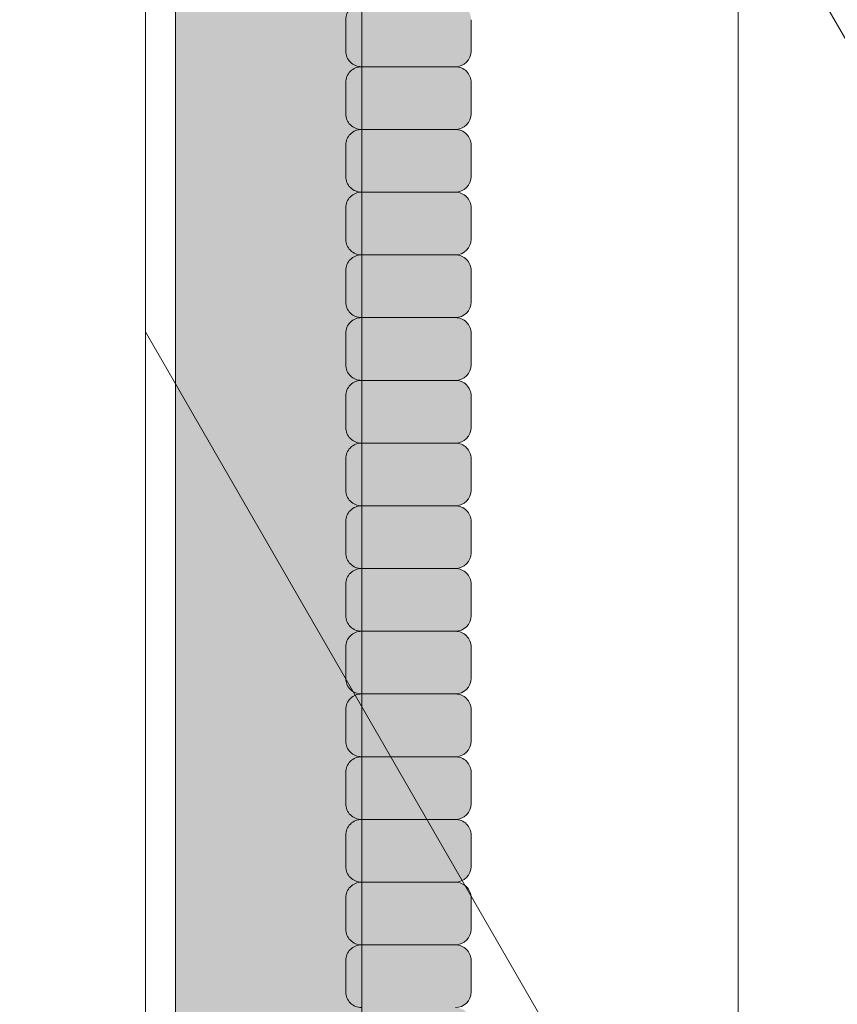
# Model space of a CAD drawing. Units: inches. Extents: x 2 to 891, y -14 to 291.
# Drawn here: x 364 to 367, y 240 to 244 of the extents above; entities that cross this region are included whole.
import ezdxf

# ---------------------------------------------------------------- set-up
doc = ezdxf.new("R2010")
doc.units = ezdxf.units.IN
doc.header["$LTSCALE"] = 0.375
doc.header["$MEASUREMENT"] = 0
doc.layers.get('0').update_dxf_attribs({"lineweight": 13})
doc.layers.add('FILL1', color=254, linetype='Continuous', lineweight=13)
doc.layers.add('OBJECT', color=7, linetype='Continuous', lineweight=13)

# ---------------------------------------------------------------- blocks, each defined once
blk = doc.blocks.new('ACXSYM1001 Iso v1.1')
at = {"layer": 'FILL1'}
h = blk.add_hatch(color=256, dxfattribs=at)
h.paths.add_polyline_path([(-1.456249999999955, 67.7991237072048, 0.2750705825011829), (-2.256250000000136, 67.79912370720507), (-2.256250000000137, 62.50450768442025, -0.0534920330374626), (-1.456249999999955, 60.54768113137666)])
edge = h.paths.add_edge_path()
edge.add_ellipse((-2.706249999999955, 68.38774913813673), major_axis=(1.548178985423311e-15, -0.5886254309316294), ratio=0.2795258894038889, start_angle=0, end_angle=179.9999999999999)
edge.add_ellipse((-2.706249999999955, 68.38774913813673), major_axis=(1.548178985423311e-15, -0.5886254309316294), ratio=0.2795258894038889, start_angle=179.9999999999999, end_angle=359.9999999999999)
edge = h.paths.add_edge_path()
edge.add_ellipse((-2.556250000000091, 68.38774913813673), major_axis=(1.548178985423311e-15, -0.5886254309316294), ratio=0.2795258894038889, start_angle=0, end_angle=180)
edge.add_line((-2.556250000000092, 68.97637456906835), (-2.706249999999955, 68.97637456906835))
edge.add_ellipse((-2.706249999999955, 68.38774913813673), major_axis=(1.548178985423311e-15, -0.5886254309316294), ratio=0.2795258894038889, start_angle=0, end_angle=179.9999999999999, ccw=False)
edge.add_line((-2.68586296848482, 67.7991237072051), (-2.55625000000009, 67.7991237072051))
edge = h.paths.add_edge_path()
edge.add_ellipse((-0.15625, 68.38774913813673), major_axis=(1.548178985423311e-15, -0.5886254309316294), ratio=0.2795258894038889, start_angle=0, end_angle=180)
edge.add_line((-0.1562500000000002, 68.97637456906835), (-1.456250000000454, 68.97637456906835))
edge.add_arc((-1.856250000000272, 69.64844656327291), 0.7821002272048914, 239.2399781411747, 300.76002185882527, ccw=False)
edge.add_line((-2.256250000000091, 68.97637456906835), (-2.53700751915861, 68.97637456906835))
edge.add_ellipse((-2.556250000000091, 68.38774913813673), major_axis=(1.548178985423311e-15, -0.5886254309316294), ratio=0.2795258894038889, start_angle=0, end_angle=180, ccw=False)
edge.add_line((-2.537007519158609, 67.7991237072051), (-2.256250000000088, 67.7991237072051))
edge.add_arc((-1.856250000000272, 67.12705171300054), 0.782100227204891, 59.2399781411749, 120.7600218588251, ccw=False)
edge.add_line((-1.456250000000456, 67.7991237072051), (-0.1562499999999987, 67.7991237072051))
edge = h.paths.add_edge_path()
edge.add_ellipse((-0.15625, 68.38774913813673), major_axis=(2.057527433826359e-15, -0.7822822708438589), ratio=0.2795258894038889, start_angle=359.9999999999999, end_angle=540)
edge.add_ellipse((-0.15625, 68.38774913813673), major_axis=(2.057527433826359e-15, -0.7822822708438589), ratio=0.2795258894038889, start_angle=540, end_angle=581.1972659743215)
edge.add_line((-0.3002765529107916, 68.97637456906835), (-0.1370075191585203, 68.97637456906835))
edge.add_ellipse((-0.15625, 68.38774913813673), major_axis=(1.548178985423311e-15, -0.5886254309316294), ratio=0.2795258894038889, start_angle=0, end_angle=180, ccw=False)
edge.add_line((-0.1562499999999984, 67.7991237072051), (-0.3002765529107878, 67.7991237072051))
edge.add_ellipse((-0.15625, 68.38774913813673), major_axis=(2.057527433826359e-15, -0.7822822708438589), ratio=0.2795258894038889, start_angle=318.8027340256784, end_angle=359.9999999999999)
edge = h.paths.add_edge_path()
edge.add_ellipse((0, 68.38774913813673), major_axis=(2.057527433826359e-15, -0.7822822708438589), ratio=0.2795258894038889, start_angle=0, end_angle=180)
edge.add_line((-2.220446049250313e-15, 69.17003140898059), (-0.1562500000000016, 69.17003140898059))
edge.add_ellipse((-0.15625, 68.38774913813673), major_axis=(2.057527433826359e-15, -0.7822822708438589), ratio=0.2795258894038889, start_angle=359.99999999999994, end_angle=540, ccw=False)
edge.add_line((-0.1306767732613447, 67.60546686729286), (2.220446049250313e-15, 67.60546686729286))
h.paths.add_polyline_path([(-1.456249999999955, 70.35637456906836), (-2.256250000000136, 70.35637456906835), (-2.256250000000136, 68.97637456906838, 0.2750705825011829), (-1.456249999999955, 68.97637456906865)])
h.paths.add_polyline_path([(-1.456249999999955, 70.45637456906836), (-2.256250000000136, 70.45637456906836), (-2.256250000000136, 70.35637456906835), (-1.456249999999955, 70.35637456906836)])
edge = h.paths.add_edge_path()
edge.add_ellipse((-0.15625, 43), major_axis=(2.057527433826359e-15, -0.7822822708438589), ratio=0.2795258894038889, start_angle=359.9999999999999, end_angle=539.9999999999992)
edge.add_ellipse((-0.15625, 43), major_axis=(2.057527433826359e-15, -0.7822822708438589), ratio=0.2795258894038889, start_angle=539.9999999999992, end_angle=581.1972659743215)
edge.add_line((-0.3002765529108729, 43.58862543093161), (-0.1562500000000808, 43.58862543093162))
edge.add_ellipse((-0.15625, 43), major_axis=(1.548178985423311e-15, -0.5886254309316294), ratio=0.2795258894038889, start_angle=0, end_angle=180, ccw=False)
edge.add_line((-0.15625, 42.41137456906836), (-0.3002765529107938, 42.41137456906836))
edge.add_ellipse((-0.15625, 43), major_axis=(2.057527433826359e-15, -0.7822822708438589), ratio=0.2795258894038889, start_angle=318.8027340256784, end_angle=359.9999999999999)
edge = h.paths.add_edge_path()
edge.add_ellipse((-0.15625, 43), major_axis=(1.548178985423311e-15, -0.5886254309316294), ratio=0.2795258894038889, start_angle=0, end_angle=180)
edge.add_line((-0.15625, 43.58862543093161), (-1.077571476022872, 43.58862543093162))
edge.add_line((-1.077571476022968, 43.58862543093161), (-1.077571476022968, 43.54663600975729))
edge.add_arc((-1.140071476022968, 43.54663600975732), 0.06250000000011369, 270.0000000001563, 359.99999999997397, ccw=False)
edge.add_arc((-1.14007147602274, 43.42163600975744), 0.06249999999977262, 2.5977442419389263e-11, 90.00000000015632, ccw=False)
edge.add_line((-1.077571476022968, 43.42163600975746), (-1.077571476022968, 43.29663600975741))
edge.add_arc((-1.140071476022968, 43.29663600975744), 0.06250000000011369, 270.0000000001563, 359.99999999997397, ccw=False)
edge.add_arc((-1.14007147602274, 43.17163600975755), 0.06249999999977262, 2.5977442419389263e-11, 90.00000000015632, ccw=False)
edge.add_line((-1.077571476022968, 43.17163600975758), (-1.077571476022968, 43.04663600975752))
edge.add_arc((-1.140071476022968, 43.04663600975755), 0.06250000000011369, 270.0000000001563, 359.99999999997397, ccw=False)
edge.add_arc((-1.14007147602274, 42.92163600975766), 0.06249999999977262, 2.5977442419389263e-11, 90.00000000015632, ccw=False)
edge.add_line((-1.077571476022968, 42.92163600975769), (-1.077571476022968, 42.79663600975763))
edge.add_arc((-1.140071476022968, 42.79663600975766), 0.06250000000011369, 270.0000000001563, 359.99999999997397, ccw=False)
edge.add_arc((-1.14007147602274, 42.67163600975778), 0.06249999999977262, 2.5977442419389263e-11, 90.00000000015632, ccw=False)
edge.add_line((-1.077571476022968, 42.6716360097578), (-1.077571476022968, 42.54663600975775))
edge.add_arc((-1.140071476022968, 42.54663600975778), 0.06250000000011369, 270.0000000001563, 359.99999999997397, ccw=False)
edge.add_arc((-1.14007147602274, 42.42163600975789), 0.06249999999977262, 2.5977442419389263e-11, 90.00000000015632, ccw=False)
edge.add_line((-1.077571476022968, 42.42163600975792), (-1.077571476022968, 42.41137456906837))
edge.add_line((-1.077571476022968, 42.41137456906836), (-0.1562500000001146, 42.41137456906834))
edge = h.paths.add_edge_path()
edge.add_ellipse((0, 43), major_axis=(2.057527433826359e-15, -0.7822822708438589), ratio=0.2795258894038889, start_angle=0, end_angle=180)
edge.add_line((0, 43.78228227084384), (-0.1562499999999796, 43.78228227084384))
edge.add_ellipse((-0.15625, 43), major_axis=(2.057527433826359e-15, -0.7822822708438589), ratio=0.2795258894038889, start_angle=359.99999999999994, end_angle=540, ccw=False)
edge.add_line((-0.15625, 42.21771772915613), (2.042810365310288e-14, 42.21771772915613))
h.paths.add_polyline_path([(-1.51507147602274, 40.98413600975854, -0.3436758862996572), (-1.575679548323706, 41.03137456906836), (-2.256250000000136, 41.03137456906836), (-2.256250000000136, 40.93137456906837), (-1.576808097752064, 40.93137456906834, -0.3690970550823461)])
h.paths.add_polyline_path([(-1.577571476022513, 41.17163600975843, -0.4142135623733614), (-1.515071476022513, 41.23413600975843, -0.4142135623728285), (-1.577571476022513, 41.29663600975832), (-1.577571476022513, 41.42163600975832, -0.4142135623733614), (-1.515071476022513, 41.48413600975832, -0.4142135623728285), (-1.577571476022513, 41.5466360097582), (-1.577571476022513, 41.6716360097582, -0.4142135623733614), (-1.515071476022513, 41.7341360097582, -0.4142135623728285), (-1.577571476022513, 41.79663600975809), (-1.577571476022513, 41.92163600975809, -0.4142135623733614), (-1.515071476022513, 41.98413600975809, -0.4142135623728285), (-1.577571476022513, 42.04663600975798), (-1.577571476022513, 42.17163600975798, -0.4142135623733614), (-1.515071476022513, 42.23413600975798, -0.4142135623728285), (-1.577571476022513, 42.29663600975786), (-1.577571476022513, 42.42163600975786, -0.1865065611288609), (-1.561328775461106, 42.46366590683908, 0.2350703940753952), (-2.256250000000136, 42.41137456906836), (-2.256250000000136, 41.03137456906836), (-1.575679548323706, 41.03137456906836, -0.06174758539234895), (-1.577571476022513, 41.04663600975843)])
edge = h.paths.add_edge_path()
edge.add_ellipse((-2.706249999999955, 43), major_axis=(1.548178985423311e-15, -0.5886254309316294), ratio=0.2795258894038889, start_angle=0, end_angle=179.9999999999999)
edge.add_ellipse((-2.706249999999955, 43), major_axis=(1.548178985423311e-15, -0.5886254309316294), ratio=0.2795258894038889, start_angle=179.9999999999999, end_angle=359.9999999999999)
edge = h.paths.add_edge_path()
edge.add_ellipse((-2.556250000000091, 43), major_axis=(1.548178985423311e-15, -0.5886254309316294), ratio=0.2795258894038889, start_angle=0, end_angle=180)
edge.add_line((-2.556250000000091, 43.58862543093161), (-2.706250000000068, 43.58862543093161))
edge.add_ellipse((-2.706249999999955, 43), major_axis=(1.548178985423311e-15, -0.5886254309316294), ratio=0.2795258894038889, start_angle=0, end_angle=179.9999999999999, ccw=False)
edge.add_line((-2.706249999999955, 42.41137456906836), (-2.556249999999975, 42.41137456906836))
edge = h.paths.add_edge_path()
edge.add_line((-1.577571476022513, 43.04663600975752), (-1.577571476022513, 43.17163600975752))
edge.add_arc((-1.515071476022513, 43.17163600975763), 0.06249999999988631, 90.00000000005213, 180.0000000001042, ccw=False)
edge.add_arc((-1.515071476022513, 43.29663600975741), 0.06249999999988633, 180, 269.9999999999479, ccw=False)
edge.add_line((-1.577571476022513, 43.29663600975741), (-1.577571476022513, 43.42163600975741))
edge.add_arc((-1.515071476022513, 43.42163600975752), 0.06249999999988631, 90.00000000005213, 180.0000000001042, ccw=False)
edge.add_arc((-1.51507147602274, 43.54663600975729), 0.06249999999988633, 194.7528066040111, 270.0000000000529, ccw=False)
edge.add_arc((-1.856250000000273, 44.26069742513616), 0.7821002272048913, 239.23997814117348, 291.0360442667646, ccw=False)
edge.add_line((-2.256250000000136, 43.58862543093161), (-2.556250000000122, 43.58862543093161))
edge.add_ellipse((-2.556250000000091, 43), major_axis=(1.548178985423311e-15, -0.5886254309316294), ratio=0.2795258894038889, start_angle=0, end_angle=180, ccw=False)
edge.add_line((-2.556250000000091, 42.41137456906836), (-2.256250000000105, 42.41137456906836))
edge.add_arc((-1.856250000000273, 41.73930257486381), 0.7821002272048914, 67.84652852047492, 120.7600218588266, ccw=False)
edge.add_arc((-1.51507147602274, 42.42163600975798), 0.0624999999998863, 89.99999999990638, 137.7413653225641, ccw=False)
edge.add_arc((-1.515071476022513, 42.54663600975775), 0.06249999999988633, 180, 269.999999999897, ccw=False)
edge.add_line((-1.577571476022513, 42.54663600975775), (-1.577571476022513, 42.67163600975775))
edge.add_arc((-1.515071476022513, 42.67163600975786), 0.06249999999988631, 90.00000000005213, 180.0000000001042, ccw=False)
edge.add_arc((-1.515071476022513, 42.79663600975763), 0.06249999999988633, 180, 269.9999999999479, ccw=False)
edge.add_line((-1.577571476022513, 42.79663600975763), (-1.577571476022513, 42.92163600975763))
edge.add_arc((-1.515071476022513, 42.92163600975775), 0.06249999999988631, 90.00000000005213, 180.0000000001042, ccw=False)
edge.add_arc((-1.515071476022513, 43.04663600975752), 0.06249999999988633, 180, 269.9999999999479, ccw=False)
h.paths.add_polyline_path([(-1.51507147602274, 50.73413600975408, -0.4142135623725954), (-1.577571476022513, 50.796636009754), (-1.577571476022513, 50.921636009754, -0.4142135623733614), (-1.515071476022513, 50.984136009754, -0.4142135623728285), (-1.577571476022513, 51.04663600975388), (-1.577571476022513, 51.17163600975388, -0.4142135623733614), (-1.515071476022513, 51.23413600975388, -0.4142135623728285), (-1.577571476022513, 51.29663600975377), (-1.577571476022513, 51.42163600975377, -0.4142135623733614), (-1.515071476022513, 51.48413600975377, -0.4142135623728285), (-1.577571476022513, 51.54663600975366), (-1.577571476022513, 51.67163600975366, -0.4142135623733614), (-1.515071476022513, 51.73413600975366, -0.4142135623728285), (-1.577571476022513, 51.79663600975354), (-1.577571476022513, 51.92163600975354, -0.4142135623733614), (-1.515071476022513, 51.98413600975354, -0.4142135623728285), (-1.577571476022513, 52.04663600975343), (-1.577571476022513, 52.17163600975343, -0.4142135623733614), (-1.515071476022513, 52.23413600975343, -0.4142135623728285), (-1.577571476022513, 52.29663600975331), (-1.577571476022513, 52.42163600975331, -0.4142135623733614), (-1.515071476022513, 52.48413600975331, -0.4142135623728285), (-1.577571476022513, 52.5466360097532), (-1.577571476022513, 52.6716360097532, -0.4142135623733614), (-1.515071476022513, 52.7341360097532, -0.4142135623728285), (-1.577571476022513, 52.79663600975309), (-1.577571476022513, 52.92163600975309, -0.4142135623733614), (-1.515071476022513, 52.98413600975309, -0.4142135623728285), (-1.577571476022513, 53.04663600975297), (-1.577571476022513, 53.17163600975297, -0.4142135623733614), (-1.515071476022513, 53.23413600975297, -0.4142135623728285), (-1.577571476022513, 53.29663600975286), (-1.577571476022513, 53.42163600975286, -0.4142135623733614), (-1.515071476022513, 53.48413600975286, -0.4142135623728285), (-1.577571476022513, 53.54663600975275), (-1.577571476022513, 53.67163600975275, -0.4142135623733614), (-1.515071476022513, 53.73413600975275, -0.4142135623728285), (-1.577571476022513, 53.79663600975263), (-1.577571476022513, 53.92163600975263, -0.4142135623733614), (-1.515071476022513, 53.98413600975263, -0.4142135623728285), (-1.577571476022513, 54.04663600975252), (-1.577571476022513, 54.17163600975252, -0.4142135623733614), (-1.515071476022513, 54.23413600975252, -0.4142135623728285), (-1.577571476022513, 54.2966360097524), (-1.577571476022513, 54.4216360097524, -0.4142135623733614), (-1.515071476022513, 54.4841360097524, -0.4142135623728285), (-1.577571476022513, 54.54663600975229), (-1.577571476022513, 54.67163600975229, -0.4142135623733614), (-1.515071476022513, 54.73413600975229, -0.4142135623728285), (-1.577571476022513, 54.79663600975218), (-1.577571476022513, 54.92163600975218, -0.4142135623733614), (-1.515071476022513, 54.98413600975218, -0.4142135623728285), (-1.577571476022513, 55.04663600975206), (-1.577571476022513, 55.17163600975206, -0.4142135623733614), (-1.515071476022513, 55.23413600975206, -0.4142135623728285), (-1.577571476022513, 55.29663600975195), (-1.577571476022513, 55.42163600975195, -0.4142135623733614), (-1.515071476022513, 55.48413600975195, -0.4142135623728285), (-1.577571476022513, 55.54663600975184), (-1.577571476022513, 55.67163600975184, -0.4142135623733614), (-1.515071476022513, 55.73413600975184, -0.4142135623728285), (-1.577571476022513, 55.79663600975172), (-1.577571476022513, 55.92163600975172, -0.4142135623733614), (-1.515071476022513, 55.98413600975172, -0.4142135623728285), (-1.577571476022513, 56.04663600975161), (-1.577571476022513, 56.17163600975161, -0.4142135623733614), (-1.515071476022513, 56.23413600975161, -0.4142135623728285), (-1.577571476022513, 56.2966360097515), (-1.577571476022513, 56.4216360097515, -0.4142135623733614), (-1.515071476022513, 56.4841360097515, -0.4142135623728285), (-1.577571476022513, 56.54663600975138), (-1.577571476022513, 56.67163600975138, -0.4142135623733614), (-1.515071476022513, 56.73413600975138, -0.4142135623728285), (-1.577571476022513, 56.79663600975127), (-1.577571476022513, 56.92163600975127, -0.4142135623733614), (-1.515071476022513, 56.98413600975127, -0.4142135623728285), (-1.577571476022513, 57.04663600975115), (-1.577571476022513, 57.17163600975115, -0.4142135623733614), (-1.515071476022513, 57.23413600975115, -0.4142135623728285), (-1.577571476022513, 57.29663600975104), (-1.577571476022513, 57.42163600975104, -0.4142135623733614), (-1.515071476022513, 57.48413600975104, -0.4142135623728285), (-1.577571476022513, 57.54663600975093), (-1.577571476022513, 57.6192488724908, 0.05940806982339353), (-1.672571476022767, 57.57838898238174), (-1.672571476022767, 57.4332503591844, -0.1225301459053211), (-1.890487988482619, 57.65913600975082), (-2.256250000000136, 58.29265439717773), (-2.256250000000136, 43.58862543093161, 0.2291887004457892), (-1.577571476022513, 43.52993135745956), (-1.577571476022513, 43.67163600975729, -0.4142135623733614), (-1.515071476022513, 43.73413600975729, -0.4142135623728285), (-1.577571476022513, 43.79663600975718), (-1.577571476022513, 43.92163600975718, -0.4142135623733614), (-1.515071476022513, 43.98413600975718, -0.4142135623728285), (-1.577571476022513, 44.04663600975707), (-1.577571476022513, 44.17163600975707, -0.4142135623733614), (-1.515071476022513, 44.23413600975707, -0.4142135623728285), (-1.577571476022513, 44.29663600975695), (-1.577571476022513, 44.42163600975695, -0.4142135623733614), (-1.515071476022513, 44.48413600975695, -0.4142135623728285), (-1.577571476022513, 44.54663600975684), (-1.577571476022513, 44.67163600975684, -0.4142135623733614), (-1.515071476022513, 44.73413600975684, -0.4142135623728285), (-1.577571476022513, 44.79663600975672), (-1.577571476022513, 44.92163600975672, -0.4142135623733614), (-1.515071476022513, 44.98413600975672, -0.4142135623728285), (-1.577571476022513, 45.04663600975661), (-1.577571476022513, 45.17163600975661, -0.4142135623733614), (-1.515071476022513, 45.23413600975661, -0.4142135623728285), (-1.577571476022513, 45.2966360097565), (-1.577571476022513, 45.4216360097565, -0.4142135623733614), (-1.515071476022513, 45.4841360097565, -0.4142135623728285), (-1.577571476022513, 45.54663600975638), (-1.577571476022513, 45.67163600975638, -0.4142135623733614), (-1.515071476022513, 45.73413600975638, -0.4142135623728285), (-1.577571476022513, 45.79663600975627), (-1.577571476022513, 45.92163600975627, -0.4142135623733614), (-1.515071476022513, 45.98413600975627, -0.4142135623728285), (-1.577571476022513, 46.04663600975616), (-1.577571476022513, 46.17163600975616, -0.4142135623733614), (-1.515071476022513, 46.23413600975616, -0.4142135623728285), (-1.577571476022513, 46.29663600975604), (-1.577571476022513, 46.42163600975604, -0.4142135623733614), (-1.515071476022513, 46.48413600975604, -0.4142135623728285), (-1.577571476022513, 46.54663600975593), (-1.577571476022513, 46.67163600975593, -0.4142135623733614), (-1.515071476022513, 46.73413600975593, -0.4142135623728285), (-1.577571476022513, 46.79663600975582), (-1.577571476022513, 46.92163600975582, -0.4142135623733614), (-1.515071476022513, 46.98413600975582, -0.4142135623728285), (-1.577571476022513, 47.0466360097557), (-1.577571476022513, 47.1716360097557, -0.4142135623733614), (-1.515071476022513, 47.2341360097557, -0.4142135623728285), (-1.577571476022513, 47.29663600975559), (-1.577571476022513, 47.42163600975559, -0.4142135623733614), (-1.515071476022513, 47.48413600975559, -0.4142135623728285), (-1.577571476022513, 47.54663600975547), (-1.577571476022513, 47.67163600975547, -0.4142135623733614), (-1.515071476022513, 47.73413600975547, -0.4142135623728285), (-1.577571476022513, 47.79663600975536), (-1.577571476022513, 47.92163600975536, -0.4142135623733614), (-1.515071476022513, 47.98413600975536, -0.4142135623728285), (-1.577571476022513, 48.04663600975525), (-1.577571476022513, 48.17163600975525, -0.4142135623733614), (-1.515071476022513, 48.23413600975525, -0.4142135623728285), (-1.577571476022513, 48.29663600975513), (-1.577571476022513, 48.42163600975513, -0.4142135623733614), (-1.515071476022513, 48.48413600975513, -0.4142135623728285), (-1.577571476022513, 48.54663600975502), (-1.577571476022513, 48.67163600975502, -0.4142135623733614), (-1.515071476022513, 48.73413600975502, -0.4142135623728285), (-1.577571476022513, 48.79663600975491), (-1.577571476022513, 48.92163600975491, -0.4142135623733614), (-1.515071476022513, 48.98413600975491, -0.4142135623728285), (-1.577571476022513, 49.04663600975479), (-1.577571476022513, 49.17163600975479, -0.4142135623733614), (-1.515071476022513, 49.23413600975479, -0.4142135623728285), (-1.577571476022513, 49.29663600975468), (-1.577571476022513, 49.42163600975468, -0.4142135623733614), (-1.515071476022513, 49.48413600975468, -0.4142135623728285), (-1.577571476022513, 49.54663600975456), (-1.577571476022513, 49.67163600975456, -0.4142135623733614), (-1.515071476022513, 49.73413600975456, -0.4142135623728285), (-1.577571476022513, 49.79663600975445), (-1.577571476022513, 49.92163600975445, -0.4142135623733614), (-1.515071476022513, 49.98413600975445, -0.4142135623728285), (-1.577571476022513, 50.04663600975434), (-1.577571476022513, 50.17163600975434, -0.4142135623733614), (-1.515071476022513, 50.23413600975434, -0.4142135623728285), (-1.577571476022513, 50.29663600975422), (-1.577571476022513, 50.42163600975422, -0.4142135623733614), (-1.515071476022513, 50.48413600975422, -0.4142135623728285), (-1.577571476022513, 50.54663600975411), (-1.577571476022513, 50.67163600975411, -0.4142135623730618)])
h.paths.add_polyline_path([(-0.9825714760227129, 58.53502166031726), (-0.9825714760227129, 57.4332503591844, 0.5536539201672663)])
edge = h.paths.add_edge_path()
edge.add_line((-0.9825714760227129, 58.53502166031726), (-1.041290972436716, 58.63672681150118))
edge.add_ellipse((-1.432698030150277, 58.71710619329099), major_axis=(-0.4095120590852526, 0.02299490149120434), ratio=0.5329875653828079, start_angle=164.5302877054035, end_angle=207.3390431815905)
edge.add_ellipse((-1.432698030150277, 58.71710619329099), major_axis=(-0.420280991040271, 0.0019046887257729), ratio=0.4051410717308518, start_angle=208.5911171265289, end_angle=222.2267259898803)
edge.add_arc((-10.9754925462571, 57.79791828229332), 9.908439553263221, 0.5106068524829084, 5.979640259197026, ccw=False)
edge.add_line((-1.067446452830609, 57.88621885536105), (-1.077571476022966, 57.7966360097508))
edge.add_arc((-1.140071476022968, 57.79663600975084), 0.06250000000011369, 270.0000000001563, 359.99999999997397, ccw=False)
edge.add_arc((-1.14007147602274, 57.67163600975096), 0.06249999999977262, 2.5977442419389263e-11, 90.00000000015632, ccw=False)
edge.add_line((-1.077571476022968, 57.67163600975098), (-1.077571476022968, 57.58464015450948))
edge.add_arc((-1.354247897043933, 57.34451809077609), 0.3663447112223964, 31.320931009967296, 40.954074782918724, ccw=False)
edge.add_line((-1.041290972436627, 57.53495551036832), (-0.9825714760226276, 57.43325035918442))
edge.add_line((-0.9825714760227129, 57.43325035918443), (-0.982571476022712, 58.53502166031727))
edge = h.paths.add_edge_path()
edge.add_arc((-1.640071476022513, 58.525401887116), 0.6500000000000019, 30.00000000000805, 38.59358331265985)
edge.add_arc((-10.9754925462571, 57.79791828229347), 9.90843955326322, 5.979640259196117, 6.5656604268257865, ccw=False)
edge.add_ellipse((-1.432698030150277, 58.71710619329099), major_axis=(-0.420280991040271, 0.0019046887257729), ratio=0.4051410717308518, start_angle=208.5911171265289, end_angle=222.2267259898803, ccw=False)
edge.add_ellipse((-1.432698030150277, 58.71710619329099), major_axis=(-0.4095120590852526, 0.02299490149120434), ratio=0.5329875653828079, start_angle=164.5302877054035, end_angle=207.3390431815905, ccw=False)
edge.add_line((-1.041290972436627, 58.63672681150118), (-0.9825714760226205, 58.53502166031727))
edge.add_arc((-1.32757147602274, 57.98413600975084), 0.6499999999999975, 29.99999999999892, 57.94255660378599, ccw=False)
edge.add_line((-0.7646549635628617, 58.30913600975083), (-1.077154963562847, 58.8504018871161))
edge = h.paths.add_edge_path()
edge.add_ellipse((-1.432698030150277, 58.71710619329099), major_axis=(-0.420280991040271, 0.0019046887257729), ratio=0.4051410717308518, start_angle=306.92397342878553, end_angle=410.0763599843474, ccw=False)
edge.add_arc((-10.9754925462571, 57.79791828229338), 9.350796431797162, 6.487135436058163, 8.435949464178533)
edge.add_arc((-1.64007147602274, 58.52540188711609), 0.6499999999999986, 97.58480326027079, 209.9999999999996)
edge.add_line((-2.202987988482619, 58.20040188711607), (-1.890487988482636, 57.65913600975082))
edge.add_arc((-1.32757147602274, 57.98413600975084), 0.6499999999999979, 122.05744339621279, 209.9999999999997, ccw=False)
edge.add_line((-1.672571476022767, 58.53502166031726), (-1.703011917565764, 58.58774605167454))
edge = h.paths.add_edge_path()
edge.add_ellipse((-1.432698030150277, 58.71710619329099), major_axis=(-0.420280991040271, 0.0019046887257729), ratio=0.4051410717308518, start_angle=306.9239734287855, end_angle=410.0763599843474)
edge.add_line((-1.703011917565618, 58.58774605167457), (-1.672571476022624, 58.53502166031726))
edge.add_line((-1.672571476022767, 58.53502166031726), (-1.672571476022767, 57.57838898238172))
edge.add_arc((-1.453732453170005, 57.20045253125713), 0.4367224278780759, 106.47306722816529, 120.07241013194539, ccw=False)
edge.add_line((-1.577571476022513, 57.6192488724908), (-1.577571476022513, 57.67163600975093))
edge.add_arc((-1.515071476022513, 57.67163600975104), 0.06249999999988631, 90.00000000005213, 180.0000000001042, ccw=False)
edge.add_arc((-1.51507147602274, 57.79663600975081), 0.06249999999988633, 180, 270.0000000000521, ccw=False)
edge.add_line((-1.577571476022513, 57.79663600975081), (-1.625204398864835, 57.89541428039223))
edge.add_arc((-10.9754925462571, 57.79791828229338), 9.35079643179716, 0.5974047738893864, 6.48713543605834)
h.paths.add_polyline_path([(-1.672571476022767, 58.53502166031726, 0.5536539201672658), (-1.672571476022767, 57.4332503591844)])
h.paths.add_polyline_path([(-1.760953348548583, 59.38840917594933, -0.1662606173095007), (-2.256250000000136, 59.49260988744561), (-2.256250000000136, 59.80501724449826, 0.4631335347233728), (-2.590487988482664, 58.87157157504905), (-2.202987988482619, 58.20040188711607, -0.5340354893146482), (-1.725867239578974, 59.16971476682266, 0.005921923508684469)])
h.paths.add_polyline_path([(-2.256250000000136, 61.17611355913121), (-2.256250000000136, 59.49260988744561, 0.1662606173095014), (-1.760953348548583, 59.38840917594933, 0.04971860678681897)])
h.paths.add_polyline_path([(-2.256250000000136, 60.19234876857359, 0.5627310942029502), (-2.790487988482482, 59.21798173656282), (-2.590487988482664, 58.87157157504905, -0.4631335347233728), (-2.256250000000136, 59.80501724449826)])
h = blk.add_hatch(color=256, dxfattribs=at)
h.paths.add_polyline_path([(-1.14007147602274, 55.23413600975206, 0.414213562370964), (-1.077571476022968, 55.29663600975229), (-1.077571476022968, 55.42163600975218, 0.4142135623725622), (-1.140071476022513, 55.48413600975195), (-1.515071476022968, 55.48413600975195, 0.4142135623709642), (-1.577571476022513, 55.42163600975195), (-1.577571476022513, 55.29663600975184, 0.4142135623720294), (-1.51507147602274, 55.23413600975206)])
h.paths.add_polyline_path([(-1.14007147602274, 54.98413600975218, 0.414213562370964), (-1.077571476022968, 55.0466360097524), (-1.077571476022968, 55.17163600975229, 0.4142135623725622), (-1.140071476022513, 55.23413600975206), (-1.515071476022968, 55.23413600975206, 0.4142135623709642), (-1.577571476022513, 55.17163600975206), (-1.577571476022513, 55.04663600975195, 0.4142135623720294), (-1.51507147602274, 54.98413600975218)])
h.paths.add_polyline_path([(-1.14007147602274, 54.73413600975229, 0.414213562370964), (-1.077571476022968, 54.79663600975252), (-1.077571476022968, 54.9216360097524, 0.4142135623725622), (-1.140071476022513, 54.98413600975218), (-1.515071476022968, 54.98413600975218, 0.4142135623709642), (-1.577571476022513, 54.92163600975218), (-1.577571476022513, 54.79663600975206, 0.4142135623720294), (-1.51507147602274, 54.73413600975229)])
h.paths.add_polyline_path([(-1.14007147602274, 54.4841360097524, 0.414213562370964), (-1.077571476022968, 54.54663600975263), (-1.077571476022968, 54.67163600975252, 0.4142135623725622), (-1.140071476022513, 54.73413600975229), (-1.515071476022968, 54.73413600975229, 0.4142135623709642), (-1.577571476022513, 54.67163600975229), (-1.577571476022513, 54.54663600975218, 0.4142135623720294), (-1.51507147602274, 54.4841360097524)])
h.paths.add_polyline_path([(-1.14007147602274, 54.23413600975252, 0.414213562370964), (-1.077571476022968, 54.29663600975275), (-1.077571476022968, 54.42163600975263, 0.4142135623725622), (-1.140071476022513, 54.4841360097524), (-1.515071476022968, 54.4841360097524, 0.4142135623709642), (-1.577571476022513, 54.4216360097524), (-1.577571476022513, 54.29663600975229, 0.4142135623720294), (-1.51507147602274, 54.23413600975252)])
h.paths.add_polyline_path([(-1.14007147602274, 53.98413600975263, 0.414213562370964), (-1.077571476022968, 54.04663600975286), (-1.077571476022968, 54.17163600975275, 0.4142135623725622), (-1.140071476022513, 54.23413600975252), (-1.515071476022968, 54.23413600975252, 0.4142135623709642), (-1.577571476022513, 54.17163600975252), (-1.577571476022513, 54.0466360097524, 0.4142135623720294), (-1.51507147602274, 53.98413600975263)])
h.paths.add_polyline_path([(-1.14007147602274, 53.73413600975275, 0.414213562370964), (-1.077571476022968, 53.79663600975297), (-1.077571476022968, 53.92163600975286, 0.4142135623725622), (-1.140071476022513, 53.98413600975263), (-1.515071476022968, 53.98413600975263, 0.4142135623709642), (-1.577571476022513, 53.92163600975263), (-1.577571476022513, 53.79663600975252, 0.4142135623720294), (-1.51507147602274, 53.73413600975275)])
h.paths.add_polyline_path([(-1.14007147602274, 53.48413600975286, 0.414213562370964), (-1.077571476022968, 53.54663600975309), (-1.077571476022968, 53.67163600975297, 0.4142135623725622), (-1.140071476022513, 53.73413600975275), (-1.515071476022968, 53.73413600975275, 0.4142135623709642), (-1.577571476022513, 53.67163600975275), (-1.577571476022513, 53.54663600975263, 0.4142135623720294), (-1.51507147602274, 53.48413600975286)])
h.paths.add_polyline_path([(-1.515071476022968, 53.48413600975286, 0.4142135623709642), (-1.577571476022513, 53.42163600975286), (-1.577571476022513, 53.29663600975275, 0.4142135623720294), (-1.51507147602274, 53.23413600975297), (-1.14007147602274, 53.23413600975297, 0.414213562370964), (-1.077571476022968, 53.2966360097532), (-1.077571476022968, 53.42163600975309, 0.4142135623725622), (-1.140071476022513, 53.48413600975286)])
h = blk.add_hatch(color=256, dxfattribs=at)
h.paths.add_polyline_path([(-1.515071476022968, 53.23413600975297, 0.4142135623709642), (-1.577571476022513, 53.17163600975297), (-1.577571476022513, 53.04663600975286, 0.4142135623720294), (-1.51507147602274, 52.98413600975309), (-1.14007147602274, 52.98413600975309, 0.414213562370964), (-1.077571476022968, 53.04663600975331), (-1.077571476022968, 53.1716360097532, 0.4142135623725622), (-1.140071476022513, 53.23413600975297)])
h.paths.add_polyline_path([(-1.14007147602274, 52.7341360097532, 0.414213562370964), (-1.077571476022968, 52.79663600975343), (-1.077571476022968, 52.92163600975331, 0.4142135623725622), (-1.140071476022513, 52.98413600975309), (-1.515071476022968, 52.98413600975309, 0.4142135623709642), (-1.577571476022513, 52.92163600975309), (-1.577571476022513, 52.79663600975297, 0.4142135623720294), (-1.51507147602274, 52.7341360097532)])
h.paths.add_polyline_path([(-1.14007147602274, 52.48413600975331, 0.414213562370964), (-1.077571476022968, 52.54663600975354), (-1.077571476022968, 52.67163600975343, 0.4142135623725622), (-1.140071476022513, 52.7341360097532), (-1.515071476022968, 52.7341360097532, 0.4142135623709642), (-1.577571476022513, 52.6716360097532), (-1.577571476022513, 52.54663600975309, 0.4142135623720294), (-1.51507147602274, 52.48413600975331)])
h.paths.add_polyline_path([(-1.14007147602274, 52.23413600975343, 0.414213562370964), (-1.077571476022968, 52.29663600975366), (-1.077571476022968, 52.42163600975354, 0.4142135623725622), (-1.140071476022513, 52.48413600975331), (-1.515071476022968, 52.48413600975331, 0.4142135623709642), (-1.577571476022513, 52.42163600975331), (-1.577571476022513, 52.2966360097532, 0.4142135623720294), (-1.51507147602274, 52.23413600975343)])
h.paths.add_polyline_path([(-1.14007147602274, 51.98413600975354, 0.414213562370964), (-1.077571476022968, 52.04663600975377), (-1.077571476022968, 52.17163600975366, 0.4142135623725622), (-1.140071476022513, 52.23413600975343), (-1.515071476022968, 52.23413600975343, 0.4142135623709642), (-1.577571476022513, 52.17163600975343), (-1.577571476022513, 52.04663600975331, 0.4142135623720294), (-1.51507147602274, 51.98413600975354)])
h.paths.add_polyline_path([(-1.14007147602274, 51.73413600975366, 0.414213562370964), (-1.077571476022968, 51.79663600975388), (-1.077571476022968, 51.92163600975377, 0.4142135623725622), (-1.140071476022513, 51.98413600975354), (-1.515071476022968, 51.98413600975354, 0.4142135623709642), (-1.577571476022513, 51.92163600975354), (-1.577571476022513, 51.79663600975343, 0.4142135623720294), (-1.51507147602274, 51.73413600975366)])
h.paths.add_polyline_path([(-1.14007147602274, 51.48413600975377, 0.414213562370964), (-1.077571476022968, 51.546636009754), (-1.077571476022968, 51.67163600975388, 0.4142135623725622), (-1.140071476022513, 51.73413600975366), (-1.515071476022968, 51.73413600975366, 0.4142135623709642), (-1.577571476022513, 51.67163600975366), (-1.577571476022513, 51.54663600975354, 0.4142135623720294), (-1.51507147602274, 51.48413600975377)])
h = blk.add_hatch(color=256, dxfattribs=at)
h.paths.add_polyline_path([(-1.14007147602274, 51.23413600975388, 0.414213562370964), (-1.077571476022968, 51.29663600975411), (-1.077571476022968, 51.421636009754, 0.4142135623725622), (-1.140071476022513, 51.48413600975377), (-1.515071476022968, 51.48413600975377, 0.4142135623709642), (-1.577571476022513, 51.42163600975377), (-1.577571476022513, 51.29663600975366, 0.4142135623720294), (-1.51507147602274, 51.23413600975388)])
h.paths.add_polyline_path([(-1.515071476022968, 51.23413600975388, 0.4142135623709642), (-1.577571476022513, 51.17163600975388), (-1.577571476022513, 51.04663600975377, 0.4142135623720294), (-1.51507147602274, 50.984136009754), (-1.14007147602274, 50.984136009754, 0.414213562370964), (-1.077571476022968, 51.04663600975422), (-1.077571476022968, 51.17163600975411, 0.4142135623725622), (-1.140071476022513, 51.23413600975388)])
h.paths.add_polyline_path([(-1.14007147602274, 50.73413600975411, 0.414213562370964), (-1.077571476022968, 50.79663600975434), (-1.077571476022968, 50.92163600975422, 0.4142135623725622), (-1.140071476022513, 50.984136009754), (-1.515071476022968, 50.984136009754, 0.4142135623709642), (-1.577571476022513, 50.921636009754), (-1.577571476022513, 50.79663600975388, 0.4142135623720294), (-1.51507147602274, 50.73413600975411)])
h.paths.add_polyline_path([(-1.077571476022968, 50.54663600975388), (-1.077571476022968, 50.67163600975434, 0.4142135623725622), (-1.140071476022513, 50.73413600975411), (-1.515071476022968, 50.73413600975411, 0.4142135623709642), (-1.577571476022513, 50.67163600975411), (-1.577571476022513, 50.546636009754, 0.4142135623720294), (-1.51507147602274, 50.48413600975422), (-1.14007147602274, 50.48413600975422, 0.4142135623684999)])
h.paths.add_polyline_path([(-1.14007147602274, 50.23413600975434, 0.414213562370964), (-1.077571476022968, 50.29663600975456), (-1.077571476022968, 50.42163600975445, 0.4142135623725622), (-1.140071476022513, 50.48413600975422), (-1.515071476022968, 50.48413600975422, 0.4142135623709642), (-1.577571476022513, 50.42163600975422), (-1.577571476022513, 50.29663600975411, 0.4142135623720294), (-1.51507147602274, 50.23413600975434)])
h.paths.add_polyline_path([(-1.14007147602274, 49.98413600975445, 0.414213562370964), (-1.077571476022968, 50.04663600975468), (-1.077571476022968, 50.17163600975456, 0.4142135623725622), (-1.140071476022513, 50.23413600975434), (-1.515071476022968, 50.23413600975434, 0.4142135623709642), (-1.577571476022513, 50.17163600975434), (-1.577571476022513, 50.04663600975422, 0.4142135623720294), (-1.51507147602274, 49.98413600975445)])
h.paths.add_polyline_path([(-1.14007147602274, 49.73413600975456, 0.414213562370964), (-1.077571476022968, 49.79663600975479), (-1.077571476022968, 49.92163600975468, 0.4142135623725622), (-1.140071476022513, 49.98413600975445), (-1.515071476022968, 49.98413600975445, 0.4142135623709642), (-1.577571476022513, 49.92163600975445), (-1.577571476022513, 49.79663600975434, 0.4142135623720294), (-1.51507147602274, 49.73413600975456)])
h.paths.add_polyline_path([(-1.14007147602274, 49.48413600975468, 0.414213562370964), (-1.077571476022968, 49.54663600975491), (-1.077571476022968, 49.67163600975479, 0.4142135623725622), (-1.140071476022513, 49.73413600975456), (-1.515071476022968, 49.73413600975456, 0.4142135623709642), (-1.577571476022513, 49.67163600975456), (-1.577571476022513, 49.54663600975445, 0.4142135623720294), (-1.51507147602274, 49.48413600975468)])
h.paths.add_polyline_path([(-1.14007147602274, 49.23413600975479, 0.414213562370964), (-1.077571476022968, 49.29663600975502), (-1.077571476022968, 49.42163600975491, 0.4142135623725622), (-1.140071476022513, 49.48413600975468), (-1.515071476022968, 49.48413600975468, 0.4142135623709642), (-1.577571476022513, 49.42163600975468), (-1.577571476022513, 49.29663600975456, 0.4142135623720294), (-1.51507147602274, 49.23413600975479)])
h.paths.add_polyline_path([(-1.515071476022968, 49.23413600975479, 0.4142135623709642), (-1.577571476022513, 49.17163600975479), (-1.577571476022513, 49.04663600975468, 0.4142135623720294), (-1.51507147602274, 48.98413600975491), (-1.14007147602274, 48.98413600975491, 0.414213562370964), (-1.077571476022968, 49.04663600975513), (-1.077571476022968, 49.17163600975502, 0.4142135623725622), (-1.140071476022513, 49.23413600975479)])
h.paths.add_polyline_path([(-1.14007147602274, 48.73413600975502, 0.414213562370964), (-1.077571476022968, 48.79663600975525), (-1.077571476022968, 48.92163600975513, 0.4142135623725622), (-1.140071476022513, 48.98413600975491), (-1.515071476022968, 48.98413600975491, 0.4142135623709642), (-1.577571476022513, 48.92163600975491), (-1.577571476022513, 48.79663600975479, 0.4142135623720294), (-1.51507147602274, 48.73413600975502)])
h.paths.add_polyline_path([(-1.14007147602274, 48.48413600975513, 0.414213562370964), (-1.077571476022968, 48.54663600975536), (-1.077571476022968, 48.67163600975525, 0.4142135623725622), (-1.140071476022513, 48.73413600975502), (-1.515071476022968, 48.73413600975502, 0.4142135623709642), (-1.577571476022513, 48.67163600975502), (-1.577571476022513, 48.54663600975491, 0.4142135623720294), (-1.51507147602274, 48.48413600975513)])
h.paths.add_polyline_path([(-1.14007147602274, 48.23413600975525, 0.414213562370964), (-1.077571476022968, 48.29663600975547), (-1.077571476022968, 48.42163600975536, 0.4142135623725622), (-1.140071476022513, 48.48413600975513), (-1.515071476022968, 48.48413600975513, 0.4142135623709642), (-1.577571476022513, 48.42163600975513), (-1.577571476022513, 48.29663600975502, 0.4142135623720294), (-1.51507147602274, 48.23413600975525)])
for p, q in [((-2.256250000000136, 58.29265439717773), (-2.256250000000136, 43.58862543093161)), ((-1.577571476022513, 54.67163600975229), (-1.577571476022513, 54.54663600975229)), ((-1.077571476022968, 54.67163600975235), (-1.077571476022968, 54.54663600975229)), ((-1.140071476022968, 54.4841360097524), (-1.515071476022513, 54.4841360097524)), ((-1.577571476022513, 54.4216360097524), (-1.577571476022513, 54.2966360097524)), ((-1.077571476022968, 54.42163600975246), (-1.077571476022968, 54.2966360097524)), ((-1.140071476022968, 54.23413600975252), (-1.515071476022513, 54.23413600975252)), ((-1.577571476022513, 54.17163600975252), (-1.577571476022513, 54.04663600975252)), ((-1.077571476022968, 54.17163600975258), (-1.077571476022968, 54.04663600975252)), ((-1.140071476022968, 53.98413600975263), (-1.515071476022513, 53.98413600975263)), ((-1.577571476022513, 53.92163600975263), (-1.577571476022513, 53.79663600975263)), ((-1.077571476022968, 53.92163600975269), (-1.077571476022968, 53.79663600975263)), ((-1.140071476022968, 53.73413600975275), (-1.515071476022513, 53.73413600975275)), ((-1.577571476022513, 53.67163600975275), (-1.577571476022513, 53.54663600975275)), ((-1.077571476022968, 53.6716360097528), (-1.077571476022968, 53.54663600975275)), ((-1.140071476022968, 53.48413600975286), (-1.515071476022513, 53.48413600975286)), ((-1.577571476022513, 53.42163600975286), (-1.577571476022513, 53.29663600975286)), ((-1.077571476022968, 53.42163600975292), (-1.077571476022968, 53.29663600975286)), ((-1.140071476022968, 53.23413600975297), (-1.515071476022513, 53.23413600975297)), ((-1.577571476022513, 53.17163600975297), (-1.577571476022513, 53.04663600975297)), ((-1.077571476022968, 53.17163600975303), (-1.077571476022968, 53.04663600975297)), ((-1.140071476022968, 52.98413600975309), (-1.515071476022513, 52.98413600975309)), ((-1.577571476022513, 52.92163600975309), (-1.577571476022513, 52.79663600975309)), ((-1.077571476022968, 52.92163600975314), (-1.077571476022968, 52.79663600975309)), ((-1.140071476022968, 52.7341360097532), (-1.515071476022513, 52.7341360097532)), ((-1.577571476022513, 52.6716360097532), (-1.577571476022513, 52.5466360097532)), ((-1.077571476022968, 52.67163600975326), (-1.077571476022968, 52.5466360097532)), ((-1.140071476022968, 52.48413600975331), (-1.515071476022513, 52.48413600975331)), ((-1.577571476022513, 52.42163600975331), (-1.577571476022513, 52.29663600975331)), ((-1.077571476022968, 52.42163600975337), (-1.077571476022968, 52.29663600975331)), ((-1.140071476022968, 52.23413600975343), (-1.515071476022513, 52.23413600975343)), ((-1.577571476022513, 52.17163600975343), (-1.577571476022513, 52.04663600975343)), ((-1.077571476022968, 52.17163600975348), (-1.077571476022968, 52.04663600975343)), ((-1.140071476022968, 51.98413600975354), (-1.515071476022513, 51.98413600975354)), ((-1.577571476022513, 51.92163600975354), (-1.577571476022513, 51.79663600975354)), ((-1.077571476022968, 51.9216360097536), (-1.077571476022968, 51.79663600975354)), ((-1.140071476022968, 51.73413600975366), (-1.515071476022513, 51.73413600975366)), ((-1.577571476022513, 51.67163600975366), (-1.577571476022513, 51.54663600975366)), ((-1.077571476022968, 51.67163600975371), (-1.077571476022968, 51.54663600975366)), ((-1.140071476022968, 51.48413600975377), (-1.515071476022513, 51.48413600975377)), ((-1.577571476022513, 51.42163600975377), (-1.577571476022513, 51.29663600975377)), ((-1.077571476022968, 51.42163600975383), (-1.077571476022968, 51.29663600975377)), ((-1.140071476022968, 51.23413600975388), (-1.515071476022513, 51.23413600975388)), ((-1.577571476022513, 51.17163600975388), (-1.577571476022513, 51.04663600975388)), ((-1.077571476022968, 51.17163600975394), (-1.077571476022968, 51.04663600975388)), ((-1.140071476022968, 50.984136009754), (-1.515071476022513, 50.984136009754)), ((-1.577571476022513, 50.921636009754), (-1.577571476022513, 50.796636009754)), ((-1.077571476022968, 50.92163600975405), (-1.077571476022968, 50.796636009754))]:
    blk.add_line(p, q)
for centre, radius, start, end in [((-1.51507147602274, 54.67163600975252), 0.06249999999988631, 89.99999999989578, 180.0000000002084), ((-1.51507147602274, 54.54663600975218), 0.06249999999988631, 179.9999999998958, 270.0000000001042), ((-1.140071476022968, 54.54663600975218), 0.06250000000011369, 270.0000000001042, 1.042204158021965e-10), ((-1.51507147602274, 54.42163600975263), 0.06249999999988631, 89.99999999989578, 180.0000000002084), ((-1.14007147602274, 54.42163600975258), 0.06249999999977263, 359.9999999998958, 90.00000000010422), ((-1.51507147602274, 54.29663600975229), 0.06249999999988631, 179.9999999998958, 270.0000000001042), ((-1.140071476022968, 54.29663600975229), 0.06250000000011369, 270.0000000001042, 1.042204158021965e-10), ((-1.51507147602274, 54.17163600975275), 0.06249999999988631, 89.99999999989578, 180.0000000002084), ((-1.14007147602274, 54.17163600975269), 0.06249999999977263, 359.9999999998958, 90.00000000010422), ((-1.51507147602274, 54.0466360097524), 0.06249999999988631, 179.9999999998958, 270.0000000001042), ((-1.140071476022968, 54.0466360097524), 0.06250000000011369, 270.0000000001042, 1.042204158021965e-10), ((-1.51507147602274, 53.92163600975286), 0.06249999999988631, 89.99999999989578, 180.0000000002084), ((-1.14007147602274, 53.9216360097528), 0.06249999999977263, 359.9999999998958, 90.00000000010422), ((-1.51507147602274, 53.79663600975252), 0.06249999999988631, 179.9999999998958, 270.0000000001042), ((-1.140071476022968, 53.79663600975252), 0.06250000000011369, 270.0000000001042, 1.042204158021965e-10), ((-1.51507147602274, 53.67163600975297), 0.06249999999988631, 89.99999999989578, 180.0000000002084), ((-1.14007147602274, 53.67163600975292), 0.06249999999977263, 359.9999999998958, 90.00000000010422), ((-1.51507147602274, 53.54663600975263), 0.06249999999988631, 179.9999999998958, 270.0000000001042), ((-1.140071476022968, 53.54663600975263), 0.06250000000011369, 270.0000000001042, 1.042204158021965e-10), ((-1.51507147602274, 53.42163600975309), 0.06249999999988631, 89.99999999989578, 180.0000000002084), ((-1.14007147602274, 53.42163600975303), 0.06249999999977263, 359.9999999998958, 90.00000000010422), ((-1.51507147602274, 53.29663600975275), 0.06249999999988631, 179.9999999998958, 270.0000000001042), ((-1.140071476022968, 53.29663600975275), 0.06250000000011369, 270.0000000001042, 1.042204158021965e-10), ((-1.51507147602274, 53.1716360097532), 0.06249999999988631, 89.99999999989578, 180.0000000002084), ((-1.14007147602274, 53.17163600975314), 0.06249999999977263, 359.9999999998958, 90.00000000010422), ((-1.51507147602274, 53.04663600975286), 0.06249999999988631, 179.9999999998958, 270.0000000001042), ((-1.140071476022968, 53.04663600975286), 0.06250000000011369, 270.0000000001042, 1.042204158021965e-10), ((-1.51507147602274, 52.92163600975331), 0.06249999999988631, 89.99999999989578, 180.0000000002084), ((-1.14007147602274, 52.92163600975326), 0.06249999999977263, 359.9999999998958, 90.00000000010422), ((-1.51507147602274, 52.79663600975297), 0.06249999999988631, 179.9999999998958, 270.0000000001042), ((-1.140071476022968, 52.79663600975297), 0.06250000000011369, 270.0000000001042, 1.042204158021965e-10), ((-1.51507147602274, 52.67163600975343), 0.06249999999988631, 89.99999999989578, 180.0000000002084), ((-1.14007147602274, 52.67163600975337), 0.06249999999977263, 359.9999999998958, 90.00000000010422), ((-1.51507147602274, 52.54663600975309), 0.06249999999988631, 179.9999999998958, 270.0000000001042), ((-1.140071476022968, 52.54663600975309), 0.06250000000011369, 270.0000000001042, 1.042204158021965e-10), ((-1.51507147602274, 52.42163600975354), 0.06249999999988631, 89.99999999989578, 180.0000000002084), ((-1.14007147602274, 52.42163600975348), 0.06249999999977263, 359.9999999998958, 90.00000000010422), ((-1.51507147602274, 52.2966360097532), 0.06249999999988631, 179.9999999998958, 270.0000000001042), ((-1.140071476022968, 52.2966360097532), 0.06250000000011369, 270.0000000001042, 1.042204158021965e-10), ((-1.51507147602274, 52.17163600975366), 0.06249999999988631, 89.99999999989578, 180.0000000002084), ((-1.14007147602274, 52.1716360097536), 0.06249999999977263, 359.9999999998958, 90.00000000010422), ((-1.51507147602274, 52.04663600975331), 0.06249999999988631, 179.9999999998958, 270.0000000001042), ((-1.140071476022968, 52.04663600975331), 0.06250000000011369, 270.0000000001042, 1.042204158021965e-10), ((-1.51507147602274, 51.92163600975377), 0.06249999999988631, 89.99999999989578, 180.0000000002084), ((-1.14007147602274, 51.92163600975371), 0.06249999999977263, 359.9999999998958, 90.00000000010422), ((-1.51507147602274, 51.79663600975343), 0.06249999999988631, 179.9999999998958, 270.0000000001042), ((-1.140071476022968, 51.79663600975343), 0.06250000000011369, 270.0000000001042, 1.042204158021965e-10), ((-1.51507147602274, 51.67163600975388), 0.06249999999988631, 89.99999999989578, 180.0000000002084), ((-1.14007147602274, 51.67163600975383), 0.06249999999977263, 359.9999999998958, 90.00000000010422), ((-1.51507147602274, 51.54663600975354), 0.06249999999988631, 179.9999999998958, 270.0000000001042), ((-1.140071476022968, 51.54663600975354), 0.06250000000011369, 270.0000000001042, 1.042204158021965e-10), ((-1.51507147602274, 51.421636009754), 0.06249999999988631, 89.99999999989578, 180.0000000002084), ((-1.14007147602274, 51.42163600975394), 0.06249999999977263, 359.9999999998958, 90.00000000010422), ((-1.51507147602274, 51.29663600975366), 0.06249999999988631, 179.9999999998958, 270.0000000001042), ((-1.140071476022968, 51.29663600975366), 0.06250000000011369, 270.0000000001042, 1.042204158021965e-10), ((-1.51507147602274, 51.17163600975411), 0.06249999999988631, 89.99999999989578, 180.0000000002084), ((-1.14007147602274, 51.17163600975405), 0.06249999999977263, 359.9999999998958, 90.00000000010422), ((-1.51507147602274, 51.04663600975377), 0.06249999999988631, 179.9999999998958, 270.0000000001042), ((-1.140071476022968, 51.04663600975377), 0.06250000000011369, 270.0000000001042, 1.042204158021965e-10), ((-1.51507147602274, 50.92163600975422), 0.06249999999988631, 89.99999999989578, 180.0000000002084), ((-1.14007147602274, 50.92163600975417), 0.06249999999977263, 359.9999999998958, 90.00000000010422), ((-1.51507147602274, 50.79663600975388), 0.06249999999988631, 179.9999999998958, 270.0000000001042), ((-1.140071476022968, 50.79663600975388), 0.06250000000011369, 270.0000000001042, 1.042204158021965e-10)]:
    blk.add_arc(centre, radius, start, end)

msp = doc.modelspace()

# ---------------------------------------------------------------- linework, layer by layer
at = {"layer": 'OBJECT'}
for p, q in [((364.7213046712507, 272.5131521487538), (364.7213046712508, 197.2631521487537)), ((364.7213046712507, 248.5756521487538), (371.584045144831, 236.6890369693536)), ((365.5840451448311, 247.0813418147664), (365.5840451448311, 195.7688418147665)), ((367.0840451448311, 244.4832656034131), (367.0840451448311, 193.1707656034132)), ((364.7213046712507, 242.5756521487538), (371.584045144831, 230.6890369693536))]:
    msp.add_line(p, q, dxfattribs=at)

# ---------------------------------------------------------------- block references
msp.add_blockref('ACXSYM1001 Iso v1.1', (367.0968141057043, 189.1486491144207), dxfattribs=at)

doc.saveas('drawing.dxf')
